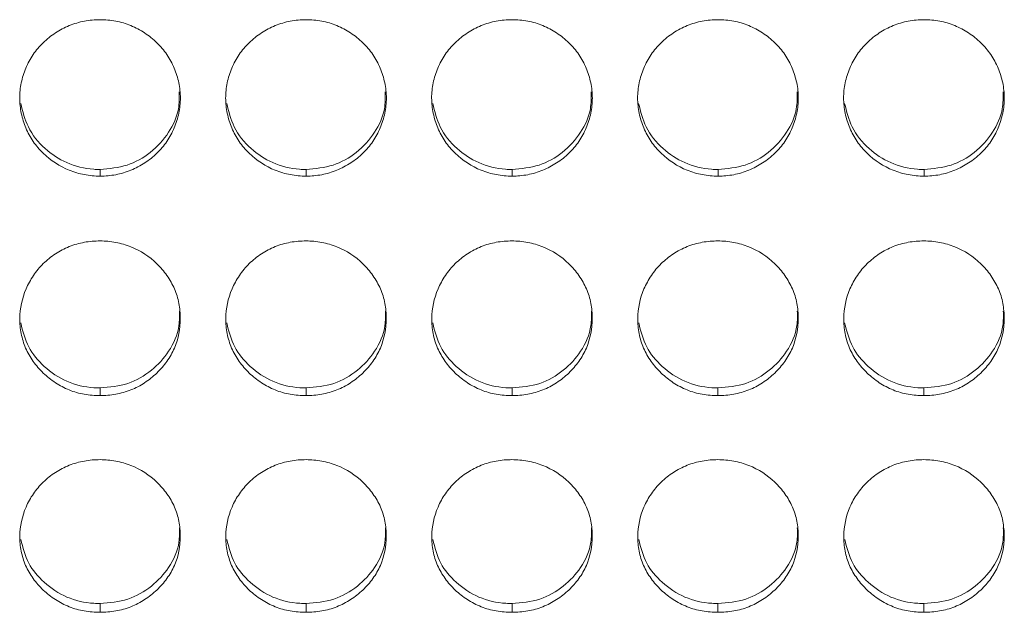
# Model space of a CAD drawing. Units: millimetres. Extents: x 3328 to 3625, y 1837 to 2053.
# Drawn here: x 3469 to 3473, y 1955 to 1957 of the extents above; entities that cross this region are included whole.
import ezdxf

# ---------------------------------------------------------------- set-up
doc = ezdxf.new("R2010")
doc.units = ezdxf.units.MM
doc.layers.add('Греерс', color=7, linetype='Continuous', lineweight=15)

# ---------------------------------------------------------------- blocks, each defined once
blk = doc.blocks.new('ЗВ-150Е_спереди')
at = {"layer": 'Греерс', "color": 7, "linetype": 'Continuous', "lineweight": 15}
for p, q in [((-94.649, 107.137), (-94.649, 106.889)), ((-86.949, 107.137), (-86.949, 106.889)), ((-79.249, 107.137), (-79.249, 106.889)), ((-71.549, 107.137), (-71.549, 106.889)), ((-63.849, 107.137), (-63.849, 106.889)), ((-94.651, 98.97), (-94.651, 98.681)), ((-86.951, 98.97), (-86.951, 98.681)), ((-79.251, 98.97), (-79.251, 98.681)), ((-71.551, 98.97), (-71.551, 98.681)), ((-63.851, 98.97), (-63.851, 98.681)), ((-94.651, 90.907), (-94.651, 90.577)), ((-86.951, 90.907), (-86.951, 90.577)), ((-79.251, 90.907), (-79.251, 90.577)), ((-71.551, 90.907), (-71.551, 90.577)), ((-63.851, 90.907), (-63.851, 90.577))]:
    blk.add_line(p, q, dxfattribs=at)
for points, knots in [([(-94.652, 112.738), (-94.85, 112.737), (-95.046, 112.719), (-95.43, 112.646), (-95.62, 112.59), (-95.985, 112.441), (-96.157, 112.349), (-96.483, 112.136), (-96.638, 112.013), (-96.917, 111.743), (-97.041, 111.596), (-97.258, 111.276), (-97.35, 111.103), (-97.499, 110.749), (-97.557, 110.566), (-97.636, 110.188), (-97.656, 109.998), (-97.655, 109.618), (-97.634, 109.425), (-97.556, 109.05), (-97.499, 108.867), (-97.351, 108.513), (-97.258, 108.341), (-97.041, 108.025), (-96.916, 107.879), (-96.496, 107.474), (-96.166, 107.254), (-95.619, 107.033), (-95.431, 106.979), (-95.046, 106.907), (-94.848, 106.889), (-94.649, 106.889)], [0, 0, 0, 0, 0.0625, 0.0625, 0.125, 0.125, 0.1875, 0.1875, 0.25, 0.25, 0.3125, 0.3125, 0.375, 0.375, 0.4375, 0.4375, 0.5, 0.5, 0.5625, 0.5625, 0.625, 0.625, 0.6875, 0.6875, 0.75, 0.75, 0.875, 0.875, 0.9375, 0.9375, 1, 1, 1, 1]), ([(-94.649, 106.889), (-94.451, 106.888), (-94.255, 106.906), (-93.871, 106.978), (-93.681, 107.035), (-93.317, 107.184), (-93.146, 107.275), (-92.819, 107.488), (-92.664, 107.61), (-92.386, 107.878), (-92.262, 108.025), (-92.044, 108.345), (-91.953, 108.516), (-91.805, 108.868), (-91.746, 109.053), (-91.668, 109.429), (-91.648, 109.618), (-91.648, 109.998), (-91.669, 110.192), (-91.748, 110.567), (-91.805, 110.749), (-91.954, 111.105), (-92.047, 111.277), (-92.262, 111.594), (-92.386, 111.742), (-92.667, 112.014), (-92.821, 112.135), (-93.146, 112.349), (-93.321, 112.443), (-93.684, 112.592), (-93.871, 112.647), (-94.255, 112.721), (-94.453, 112.738), (-94.652, 112.738)], [0, 0, 0, 0, 0.0625, 0.0625, 0.125, 0.125, 0.1875, 0.1875, 0.25, 0.25, 0.3125, 0.3125, 0.375, 0.375, 0.4375, 0.4375, 0.5, 0.5, 0.5625, 0.5625, 0.625, 0.625, 0.6875, 0.6875, 0.75, 0.75, 0.8125, 0.8125, 0.875, 0.875, 0.9375, 0.9375, 1, 1, 1, 1]), ([(-86.952, 112.738), (-87.15, 112.737), (-87.346, 112.719), (-87.73, 112.646), (-87.92, 112.59), (-88.285, 112.441), (-88.457, 112.349), (-88.783, 112.136), (-88.938, 112.013), (-89.217, 111.743), (-89.341, 111.596), (-89.558, 111.276), (-89.65, 111.103), (-89.799, 110.749), (-89.857, 110.566), (-89.936, 110.188), (-89.956, 109.998), (-89.955, 109.618), (-89.934, 109.425), (-89.856, 109.05), (-89.799, 108.867), (-89.651, 108.513), (-89.558, 108.341), (-89.341, 108.025), (-89.216, 107.879), (-88.796, 107.474), (-88.466, 107.254), (-87.919, 107.033), (-87.731, 106.979), (-87.346, 106.907), (-87.148, 106.889), (-86.949, 106.889)], [0, 0, 0, 0, 0.0625, 0.0625, 0.125, 0.125, 0.1875, 0.1875, 0.25, 0.25, 0.3125, 0.3125, 0.375, 0.375, 0.4375, 0.4375, 0.5, 0.5, 0.5625, 0.5625, 0.625, 0.625, 0.6875, 0.6875, 0.75, 0.75, 0.875, 0.875, 0.9375, 0.9375, 1, 1, 1, 1]), ([(-86.949, 106.889), (-86.751, 106.888), (-86.555, 106.906), (-86.171, 106.978), (-85.981, 107.035), (-85.617, 107.184), (-85.446, 107.275), (-85.119, 107.488), (-84.964, 107.61), (-84.686, 107.878), (-84.562, 108.025), (-84.344, 108.345), (-84.253, 108.516), (-84.105, 108.868), (-84.046, 109.053), (-83.968, 109.429), (-83.948, 109.618), (-83.948, 109.998), (-83.969, 110.192), (-84.048, 110.567), (-84.105, 110.749), (-84.254, 111.105), (-84.347, 111.277), (-84.562, 111.594), (-84.686, 111.742), (-84.967, 112.014), (-85.121, 112.135), (-85.446, 112.349), (-85.621, 112.443), (-85.984, 112.592), (-86.171, 112.647), (-86.555, 112.721), (-86.753, 112.738), (-86.952, 112.738)], [0, 0, 0, 0, 0.0625, 0.0625, 0.125, 0.125, 0.1875, 0.1875, 0.25, 0.25, 0.3125, 0.3125, 0.375, 0.375, 0.4375, 0.4375, 0.5, 0.5, 0.5625, 0.5625, 0.625, 0.625, 0.6875, 0.6875, 0.75, 0.75, 0.8125, 0.8125, 0.875, 0.875, 0.9375, 0.9375, 1, 1, 1, 1]), ([(-79.252, 112.738), (-79.45, 112.737), (-79.646, 112.719), (-80.03, 112.646), (-80.22, 112.59), (-80.585, 112.441), (-80.757, 112.349), (-81.083, 112.136), (-81.238, 112.013), (-81.517, 111.743), (-81.641, 111.596), (-81.858, 111.276), (-81.95, 111.103), (-82.099, 110.749), (-82.157, 110.566), (-82.236, 110.188), (-82.256, 109.998), (-82.255, 109.618), (-82.234, 109.425), (-82.156, 109.05), (-82.099, 108.867), (-81.951, 108.513), (-81.858, 108.341), (-81.641, 108.025), (-81.516, 107.879), (-81.096, 107.474), (-80.766, 107.254), (-80.219, 107.033), (-80.031, 106.979), (-79.646, 106.907), (-79.448, 106.889), (-79.249, 106.889)], [0, 0, 0, 0, 0.0625, 0.0625, 0.125, 0.125, 0.1875, 0.1875, 0.25, 0.25, 0.3125, 0.3125, 0.375, 0.375, 0.4375, 0.4375, 0.5, 0.5, 0.5625, 0.5625, 0.625, 0.625, 0.6875, 0.6875, 0.75, 0.75, 0.875, 0.875, 0.9375, 0.9375, 1, 1, 1, 1]), ([(-79.249, 106.889), (-79.051, 106.888), (-78.855, 106.906), (-78.471, 106.978), (-78.281, 107.035), (-77.917, 107.184), (-77.746, 107.275), (-77.419, 107.488), (-77.264, 107.61), (-76.986, 107.878), (-76.862, 108.025), (-76.644, 108.345), (-76.553, 108.516), (-76.405, 108.868), (-76.346, 109.053), (-76.268, 109.429), (-76.248, 109.618), (-76.248, 109.998), (-76.269, 110.192), (-76.348, 110.567), (-76.405, 110.749), (-76.554, 111.105), (-76.647, 111.277), (-76.862, 111.594), (-76.986, 111.742), (-77.267, 112.014), (-77.421, 112.135), (-77.746, 112.349), (-77.921, 112.443), (-78.284, 112.592), (-78.471, 112.647), (-78.855, 112.721), (-79.053, 112.738), (-79.252, 112.738)], [0, 0, 0, 0, 0.0625, 0.0625, 0.125, 0.125, 0.1875, 0.1875, 0.25, 0.25, 0.3125, 0.3125, 0.375, 0.375, 0.4375, 0.4375, 0.5, 0.5, 0.5625, 0.5625, 0.625, 0.625, 0.6875, 0.6875, 0.75, 0.75, 0.8125, 0.8125, 0.875, 0.875, 0.9375, 0.9375, 1, 1, 1, 1]), ([(-71.552, 112.738), (-71.75, 112.737), (-71.946, 112.719), (-72.33, 112.646), (-72.52, 112.59), (-72.885, 112.441), (-73.057, 112.349), (-73.383, 112.136), (-73.538, 112.013), (-73.817, 111.743), (-73.941, 111.596), (-74.158, 111.276), (-74.25, 111.103), (-74.399, 110.749), (-74.457, 110.566), (-74.536, 110.188), (-74.556, 109.998), (-74.555, 109.618), (-74.534, 109.425), (-74.456, 109.05), (-74.399, 108.867), (-74.251, 108.513), (-74.158, 108.341), (-73.941, 108.025), (-73.816, 107.879), (-73.396, 107.474), (-73.066, 107.254), (-72.519, 107.033), (-72.331, 106.979), (-71.946, 106.907), (-71.748, 106.889), (-71.549, 106.889)], [0, 0, 0, 0, 0.0625, 0.0625, 0.125, 0.125, 0.1875, 0.1875, 0.25, 0.25, 0.3125, 0.3125, 0.375, 0.375, 0.4375, 0.4375, 0.5, 0.5, 0.5625, 0.5625, 0.625, 0.625, 0.6875, 0.6875, 0.75, 0.75, 0.875, 0.875, 0.9375, 0.9375, 1, 1, 1, 1]), ([(-71.549, 106.889), (-71.351, 106.888), (-71.155, 106.906), (-70.771, 106.978), (-70.581, 107.035), (-70.217, 107.184), (-70.046, 107.275), (-69.719, 107.488), (-69.564, 107.61), (-69.286, 107.878), (-69.162, 108.025), (-68.944, 108.345), (-68.853, 108.516), (-68.705, 108.868), (-68.646, 109.053), (-68.568, 109.429), (-68.548, 109.618), (-68.548, 109.998), (-68.569, 110.192), (-68.648, 110.567), (-68.705, 110.749), (-68.854, 111.105), (-68.947, 111.277), (-69.162, 111.594), (-69.286, 111.742), (-69.567, 112.014), (-69.721, 112.135), (-70.046, 112.349), (-70.221, 112.443), (-70.584, 112.592), (-70.771, 112.647), (-71.155, 112.721), (-71.353, 112.738), (-71.552, 112.738)], [0, 0, 0, 0, 0.0625, 0.0625, 0.125, 0.125, 0.1875, 0.1875, 0.25, 0.25, 0.3125, 0.3125, 0.375, 0.375, 0.4375, 0.4375, 0.5, 0.5, 0.5625, 0.5625, 0.625, 0.625, 0.6875, 0.6875, 0.75, 0.75, 0.8125, 0.8125, 0.875, 0.875, 0.9375, 0.9375, 1, 1, 1, 1]), ([(-63.852, 112.738), (-64.05, 112.737), (-64.246, 112.719), (-64.63, 112.646), (-64.82, 112.59), (-65.185, 112.441), (-65.357, 112.349), (-65.683, 112.136), (-65.838, 112.013), (-66.117, 111.743), (-66.241, 111.596), (-66.458, 111.276), (-66.55, 111.103), (-66.699, 110.749), (-66.757, 110.566), (-66.836, 110.188), (-66.856, 109.998), (-66.855, 109.618), (-66.834, 109.425), (-66.756, 109.05), (-66.699, 108.867), (-66.551, 108.513), (-66.458, 108.341), (-66.241, 108.025), (-66.116, 107.879), (-65.696, 107.474), (-65.366, 107.254), (-64.819, 107.033), (-64.631, 106.979), (-64.246, 106.907), (-64.048, 106.889), (-63.849, 106.889)], [0, 0, 0, 0, 0.0625, 0.0625, 0.125, 0.125, 0.1875, 0.1875, 0.25, 0.25, 0.3125, 0.3125, 0.375, 0.375, 0.4375, 0.4375, 0.5, 0.5, 0.5625, 0.5625, 0.625, 0.625, 0.6875, 0.6875, 0.75, 0.75, 0.875, 0.875, 0.9375, 0.9375, 1, 1, 1, 1]), ([(-63.849, 106.889), (-63.651, 106.888), (-63.455, 106.906), (-63.071, 106.978), (-62.881, 107.035), (-62.517, 107.184), (-62.346, 107.275), (-62.019, 107.488), (-61.864, 107.61), (-61.586, 107.878), (-61.462, 108.025), (-61.244, 108.345), (-61.153, 108.516), (-61.005, 108.868), (-60.946, 109.053), (-60.868, 109.429), (-60.848, 109.618), (-60.848, 109.998), (-60.869, 110.192), (-60.948, 110.567), (-61.005, 110.749), (-61.154, 111.105), (-61.247, 111.277), (-61.462, 111.594), (-61.586, 111.742), (-61.867, 112.014), (-62.021, 112.135), (-62.346, 112.349), (-62.521, 112.443), (-62.884, 112.592), (-63.071, 112.647), (-63.455, 112.721), (-63.653, 112.738), (-63.852, 112.738)], [0, 0, 0, 0, 0.0625, 0.0625, 0.125, 0.125, 0.1875, 0.1875, 0.25, 0.25, 0.3125, 0.3125, 0.375, 0.375, 0.4375, 0.4375, 0.5, 0.5, 0.5625, 0.5625, 0.625, 0.625, 0.6875, 0.6875, 0.75, 0.75, 0.8125, 0.8125, 0.875, 0.875, 0.9375, 0.9375, 1, 1, 1, 1]), ([(-94.649, 107.137), (-94.306, 107.168), (-93.63, 107.23), (-92.726, 107.744), (-92.057, 108.479), (-91.684, 109.296), (-91.69, 109.828), (-91.692, 110.042)], [0, 0, 0, 0, 0.218744, 0.430389, 0.651535, 0.860305, 1, 1, 1, 1]), ([(-86.949, 107.137), (-86.606, 107.168), (-85.93, 107.23), (-85.026, 107.744), (-84.357, 108.479), (-83.984, 109.296), (-83.99, 109.828), (-83.992, 110.042)], [0, 0, 0, 0, 0.218744, 0.430389, 0.651535, 0.860305, 1, 1, 1, 1]), ([(-79.249, 107.137), (-78.906, 107.168), (-78.23, 107.23), (-77.326, 107.744), (-76.657, 108.479), (-76.284, 109.296), (-76.29, 109.828), (-76.292, 110.042)], [0, 0, 0, 0, 0.218744, 0.430389, 0.651535, 0.860305, 1, 1, 1, 1]), ([(-71.549, 107.137), (-71.206, 107.168), (-70.53, 107.23), (-69.626, 107.744), (-68.957, 108.479), (-68.584, 109.296), (-68.59, 109.828), (-68.592, 110.042)], [0, 0, 0, 0, 0.218744, 0.430389, 0.651535, 0.860305, 1, 1, 1, 1]), ([(-63.849, 107.137), (-63.506, 107.168), (-62.83, 107.23), (-61.926, 107.744), (-61.257, 108.479), (-60.884, 109.296), (-60.89, 109.828), (-60.892, 110.042)], [0, 0, 0, 0, 0.218744, 0.430389, 0.651535, 0.860305, 1, 1, 1, 1]), ([(-97.617, 109.608), (-97.542, 109.306), (-97.385, 108.673), (-96.754, 107.896), (-95.902, 107.334), (-95.155, 107.148), (-94.729, 107.138), (-94.649, 107.137)], [0, 0, 0, 0, 0.223663, 0.469512, 0.698731, 0.943381, 1, 1, 1, 1]), ([(-89.917, 109.608), (-89.842, 109.306), (-89.685, 108.673), (-89.054, 107.896), (-88.202, 107.334), (-87.455, 107.148), (-87.029, 107.138), (-86.949, 107.137)], [0, 0, 0, 0, 0.223663, 0.469512, 0.698731, 0.943381, 1, 1, 1, 1]), ([(-82.217, 109.608), (-82.142, 109.306), (-81.985, 108.673), (-81.354, 107.896), (-80.502, 107.334), (-79.755, 107.148), (-79.329, 107.138), (-79.249, 107.137)], [0, 0, 0, 0, 0.223663, 0.469512, 0.698731, 0.943381, 1, 1, 1, 1]), ([(-74.517, 109.608), (-74.442, 109.306), (-74.285, 108.673), (-73.654, 107.896), (-72.802, 107.334), (-72.055, 107.148), (-71.629, 107.138), (-71.549, 107.137)], [0, 0, 0, 0, 0.223663, 0.469512, 0.698731, 0.943381, 1, 1, 1, 1]), ([(-66.817, 109.608), (-66.742, 109.306), (-66.585, 108.673), (-65.954, 107.896), (-65.102, 107.334), (-64.355, 107.148), (-63.929, 107.138), (-63.849, 107.137)], [0, 0, 0, 0, 0.223663, 0.469512, 0.698731, 0.943381, 1, 1, 1, 1]), ([(-94.652, 104.465), (-94.85, 104.464), (-95.046, 104.447), (-95.43, 104.378), (-95.622, 104.324), (-95.986, 104.178), (-96.158, 104.086), (-96.482, 103.873), (-96.636, 103.75), (-96.911, 103.479), (-97.034, 103.332), (-97.25, 103.014), (-97.343, 102.844), (-97.567, 102.32), (-97.648, 101.94), (-97.654, 101.376), (-97.636, 101.185), (-97.563, 100.813), (-97.508, 100.633), (-97.358, 100.285), (-97.261, 100.116), (-97.04, 99.804), (-96.914, 99.66), (-96.634, 99.391), (-96.482, 99.27), (-96.159, 99.057), (-95.985, 98.965), (-95.621, 98.818), (-95.433, 98.765), (-95.048, 98.696), (-94.85, 98.681), (-94.651, 98.681)], [0, 0, 0, 0, 0.0625, 0.0625, 0.125, 0.125, 0.1875, 0.1875, 0.25, 0.25, 0.3125, 0.3125, 0.375, 0.375, 0.5, 0.5, 0.5625, 0.5625, 0.625, 0.625, 0.6875, 0.6875, 0.75, 0.75, 0.8125, 0.8125, 0.875, 0.875, 0.9375, 0.9375, 1, 1, 1, 1]), ([(-94.651, 98.681), (-94.453, 98.681), (-94.257, 98.697), (-93.873, 98.766), (-93.681, 98.819), (-93.317, 98.965), (-93.145, 99.056), (-92.822, 99.269), (-92.669, 99.392), (-92.39, 99.659), (-92.264, 99.803), (-92.041, 100.117), (-91.946, 100.284), (-91.723, 100.804), (-91.652, 101.186), (-91.652, 101.753), (-91.669, 101.945), (-91.739, 102.317), (-91.793, 102.497), (-91.944, 102.845), (-92.041, 103.014), (-92.262, 103.328), (-92.387, 103.475), (-92.805, 103.882), (-93.132, 104.098), (-93.682, 104.319), (-93.87, 104.373), (-94.255, 104.446), (-94.453, 104.464), (-94.652, 104.465)], [0, 0, 0, 0, 0.0625, 0.0625, 0.125, 0.125, 0.1875, 0.1875, 0.25, 0.25, 0.3125, 0.3125, 0.375, 0.375, 0.5, 0.5, 0.5625, 0.5625, 0.625, 0.625, 0.6875, 0.6875, 0.75, 0.75, 0.875, 0.875, 0.9375, 0.9375, 1, 1, 1, 1]), ([(-86.952, 104.465), (-87.15, 104.464), (-87.346, 104.447), (-87.73, 104.378), (-87.922, 104.324), (-88.286, 104.178), (-88.458, 104.086), (-88.782, 103.873), (-88.936, 103.75), (-89.211, 103.479), (-89.334, 103.332), (-89.55, 103.014), (-89.643, 102.844), (-89.867, 102.32), (-89.948, 101.94), (-89.954, 101.376), (-89.936, 101.185), (-89.863, 100.813), (-89.808, 100.633), (-89.658, 100.285), (-89.561, 100.116), (-89.34, 99.804), (-89.214, 99.66), (-88.934, 99.391), (-88.782, 99.27), (-88.459, 99.057), (-88.285, 98.965), (-87.921, 98.818), (-87.733, 98.765), (-87.348, 98.696), (-87.15, 98.681), (-86.951, 98.681)], [0, 0, 0, 0, 0.0625, 0.0625, 0.125, 0.125, 0.1875, 0.1875, 0.25, 0.25, 0.3125, 0.3125, 0.375, 0.375, 0.5, 0.5, 0.5625, 0.5625, 0.625, 0.625, 0.6875, 0.6875, 0.75, 0.75, 0.8125, 0.8125, 0.875, 0.875, 0.9375, 0.9375, 1, 1, 1, 1]), ([(-86.951, 98.681), (-86.753, 98.681), (-86.557, 98.697), (-86.173, 98.766), (-85.981, 98.819), (-85.617, 98.965), (-85.445, 99.056), (-85.122, 99.269), (-84.969, 99.392), (-84.69, 99.659), (-84.564, 99.803), (-84.341, 100.117), (-84.246, 100.284), (-84.023, 100.804), (-83.952, 101.186), (-83.952, 101.753), (-83.969, 101.945), (-84.039, 102.317), (-84.093, 102.497), (-84.244, 102.845), (-84.341, 103.014), (-84.562, 103.328), (-84.687, 103.475), (-85.105, 103.882), (-85.432, 104.098), (-85.982, 104.319), (-86.17, 104.373), (-86.555, 104.446), (-86.753, 104.464), (-86.952, 104.465)], [0, 0, 0, 0, 0.0625, 0.0625, 0.125, 0.125, 0.1875, 0.1875, 0.25, 0.25, 0.3125, 0.3125, 0.375, 0.375, 0.5, 0.5, 0.5625, 0.5625, 0.625, 0.625, 0.6875, 0.6875, 0.75, 0.75, 0.875, 0.875, 0.9375, 0.9375, 1, 1, 1, 1]), ([(-79.252, 104.465), (-79.45, 104.464), (-79.646, 104.447), (-80.03, 104.378), (-80.222, 104.324), (-80.586, 104.178), (-80.758, 104.086), (-81.082, 103.873), (-81.236, 103.75), (-81.511, 103.479), (-81.634, 103.332), (-81.85, 103.014), (-81.943, 102.844), (-82.167, 102.32), (-82.248, 101.94), (-82.254, 101.376), (-82.236, 101.185), (-82.163, 100.813), (-82.108, 100.633), (-81.958, 100.285), (-81.861, 100.116), (-81.64, 99.804), (-81.514, 99.66), (-81.234, 99.391), (-81.082, 99.27), (-80.759, 99.057), (-80.585, 98.965), (-80.221, 98.818), (-80.033, 98.765), (-79.648, 98.696), (-79.45, 98.681), (-79.251, 98.681)], [0, 0, 0, 0, 0.0625, 0.0625, 0.125, 0.125, 0.1875, 0.1875, 0.25, 0.25, 0.3125, 0.3125, 0.375, 0.375, 0.5, 0.5, 0.5625, 0.5625, 0.625, 0.625, 0.6875, 0.6875, 0.75, 0.75, 0.8125, 0.8125, 0.875, 0.875, 0.9375, 0.9375, 1, 1, 1, 1]), ([(-79.251, 98.681), (-79.053, 98.681), (-78.857, 98.697), (-78.473, 98.766), (-78.281, 98.819), (-77.917, 98.965), (-77.745, 99.056), (-77.422, 99.269), (-77.269, 99.392), (-76.99, 99.659), (-76.864, 99.803), (-76.641, 100.117), (-76.546, 100.284), (-76.323, 100.804), (-76.252, 101.186), (-76.252, 101.753), (-76.269, 101.945), (-76.339, 102.317), (-76.393, 102.497), (-76.544, 102.845), (-76.641, 103.014), (-76.862, 103.328), (-76.987, 103.475), (-77.405, 103.882), (-77.732, 104.098), (-78.282, 104.319), (-78.47, 104.373), (-78.855, 104.446), (-79.053, 104.464), (-79.252, 104.465)], [0, 0, 0, 0, 0.0625, 0.0625, 0.125, 0.125, 0.1875, 0.1875, 0.25, 0.25, 0.3125, 0.3125, 0.375, 0.375, 0.5, 0.5, 0.5625, 0.5625, 0.625, 0.625, 0.6875, 0.6875, 0.75, 0.75, 0.875, 0.875, 0.9375, 0.9375, 1, 1, 1, 1]), ([(-71.552, 104.465), (-71.75, 104.464), (-71.946, 104.447), (-72.33, 104.378), (-72.522, 104.324), (-72.886, 104.178), (-73.058, 104.086), (-73.382, 103.873), (-73.536, 103.75), (-73.811, 103.479), (-73.934, 103.332), (-74.15, 103.014), (-74.243, 102.844), (-74.467, 102.32), (-74.548, 101.94), (-74.554, 101.376), (-74.536, 101.185), (-74.463, 100.813), (-74.408, 100.633), (-74.258, 100.285), (-74.161, 100.116), (-73.94, 99.804), (-73.814, 99.66), (-73.534, 99.391), (-73.382, 99.27), (-73.059, 99.057), (-72.885, 98.965), (-72.521, 98.818), (-72.333, 98.765), (-71.948, 98.696), (-71.75, 98.681), (-71.551, 98.681)], [0, 0, 0, 0, 0.0625, 0.0625, 0.125, 0.125, 0.1875, 0.1875, 0.25, 0.25, 0.3125, 0.3125, 0.375, 0.375, 0.5, 0.5, 0.5625, 0.5625, 0.625, 0.625, 0.6875, 0.6875, 0.75, 0.75, 0.8125, 0.8125, 0.875, 0.875, 0.9375, 0.9375, 1, 1, 1, 1]), ([(-71.551, 98.681), (-71.353, 98.681), (-71.157, 98.697), (-70.773, 98.766), (-70.581, 98.819), (-70.217, 98.965), (-70.045, 99.056), (-69.722, 99.269), (-69.569, 99.392), (-69.29, 99.659), (-69.164, 99.803), (-68.941, 100.117), (-68.846, 100.284), (-68.623, 100.804), (-68.552, 101.186), (-68.552, 101.753), (-68.569, 101.945), (-68.639, 102.317), (-68.693, 102.497), (-68.844, 102.845), (-68.941, 103.014), (-69.162, 103.328), (-69.287, 103.475), (-69.705, 103.882), (-70.032, 104.098), (-70.582, 104.319), (-70.77, 104.373), (-71.155, 104.446), (-71.353, 104.464), (-71.552, 104.465)], [0, 0, 0, 0, 0.0625, 0.0625, 0.125, 0.125, 0.1875, 0.1875, 0.25, 0.25, 0.3125, 0.3125, 0.375, 0.375, 0.5, 0.5, 0.5625, 0.5625, 0.625, 0.625, 0.6875, 0.6875, 0.75, 0.75, 0.875, 0.875, 0.9375, 0.9375, 1, 1, 1, 1]), ([(-63.852, 104.465), (-64.05, 104.464), (-64.246, 104.447), (-64.63, 104.378), (-64.822, 104.324), (-65.186, 104.178), (-65.358, 104.086), (-65.682, 103.873), (-65.836, 103.75), (-66.111, 103.479), (-66.234, 103.332), (-66.45, 103.014), (-66.543, 102.844), (-66.767, 102.32), (-66.848, 101.94), (-66.854, 101.376), (-66.836, 101.185), (-66.763, 100.813), (-66.708, 100.633), (-66.558, 100.285), (-66.461, 100.116), (-66.24, 99.804), (-66.114, 99.66), (-65.834, 99.391), (-65.682, 99.27), (-65.359, 99.057), (-65.185, 98.965), (-64.821, 98.818), (-64.633, 98.765), (-64.248, 98.696), (-64.05, 98.681), (-63.851, 98.681)], [0, 0, 0, 0, 0.0625, 0.0625, 0.125, 0.125, 0.1875, 0.1875, 0.25, 0.25, 0.3125, 0.3125, 0.375, 0.375, 0.5, 0.5, 0.5625, 0.5625, 0.625, 0.625, 0.6875, 0.6875, 0.75, 0.75, 0.8125, 0.8125, 0.875, 0.875, 0.9375, 0.9375, 1, 1, 1, 1]), ([(-63.851, 98.681), (-63.653, 98.681), (-63.457, 98.697), (-63.073, 98.766), (-62.881, 98.819), (-62.517, 98.965), (-62.345, 99.056), (-62.022, 99.269), (-61.869, 99.392), (-61.59, 99.659), (-61.464, 99.803), (-61.241, 100.117), (-61.146, 100.284), (-60.923, 100.804), (-60.852, 101.186), (-60.852, 101.753), (-60.869, 101.945), (-60.939, 102.317), (-60.993, 102.497), (-61.144, 102.845), (-61.241, 103.014), (-61.462, 103.328), (-61.587, 103.475), (-62.005, 103.882), (-62.332, 104.098), (-62.882, 104.319), (-63.07, 104.373), (-63.455, 104.446), (-63.653, 104.464), (-63.852, 104.465)], [0, 0, 0, 0, 0.0625, 0.0625, 0.125, 0.125, 0.1875, 0.1875, 0.25, 0.25, 0.3125, 0.3125, 0.375, 0.375, 0.5, 0.5, 0.5625, 0.5625, 0.625, 0.625, 0.6875, 0.6875, 0.75, 0.75, 0.875, 0.875, 0.9375, 0.9375, 1, 1, 1, 1]), ([(-94.651, 98.97), (-94.297, 99), (-93.6, 99.059), (-92.708, 99.59), (-92.026, 100.329), (-91.671, 101.132), (-91.681, 101.66), (-91.685, 101.842)], [0, 0, 0, 0, 0.224867, 0.44194, 0.650522, 0.879354, 1, 1, 1, 1]), ([(-86.951, 98.97), (-86.597, 99), (-85.9, 99.059), (-85.008, 99.59), (-84.326, 100.329), (-83.971, 101.132), (-83.981, 101.66), (-83.985, 101.842)], [0, 0, 0, 0, 0.224867, 0.44194, 0.650522, 0.879354, 1, 1, 1, 1]), ([(-79.251, 98.97), (-78.897, 99), (-78.2, 99.059), (-77.308, 99.59), (-76.626, 100.329), (-76.271, 101.132), (-76.281, 101.66), (-76.285, 101.842)], [0, 0, 0, 0, 0.224867, 0.44194, 0.650522, 0.879354, 1, 1, 1, 1]), ([(-71.551, 98.97), (-71.197, 99), (-70.5, 99.059), (-69.608, 99.59), (-68.926, 100.329), (-68.571, 101.132), (-68.581, 101.66), (-68.585, 101.842)], [0, 0, 0, 0, 0.224867, 0.44194, 0.650522, 0.879354, 1, 1, 1, 1]), ([(-63.851, 98.97), (-63.497, 99), (-62.8, 99.059), (-61.908, 99.59), (-61.226, 100.329), (-60.871, 101.132), (-60.881, 101.66), (-60.885, 101.842)], [0, 0, 0, 0, 0.224867, 0.44194, 0.650522, 0.879354, 1, 1, 1, 1]), ([(-97.616, 101.399), (-97.538, 101.089), (-97.385, 100.48), (-96.747, 99.724), (-95.916, 99.157), (-95.15, 98.978), (-94.728, 98.971), (-94.651, 98.97)], [0, 0, 0, 0, 0.23224, 0.457002, 0.700709, 0.945846, 1, 1, 1, 1]), ([(-89.916, 101.399), (-89.838, 101.089), (-89.685, 100.48), (-89.047, 99.724), (-88.216, 99.157), (-87.45, 98.978), (-87.028, 98.971), (-86.951, 98.97)], [0, 0, 0, 0, 0.23224, 0.457002, 0.700709, 0.945846, 1, 1, 1, 1]), ([(-82.216, 101.399), (-82.138, 101.089), (-81.985, 100.48), (-81.347, 99.724), (-80.516, 99.157), (-79.75, 98.978), (-79.328, 98.971), (-79.251, 98.97)], [0, 0, 0, 0, 0.23224, 0.457002, 0.700709, 0.945846, 1, 1, 1, 1]), ([(-74.516, 101.399), (-74.438, 101.089), (-74.285, 100.48), (-73.647, 99.724), (-72.816, 99.157), (-72.05, 98.978), (-71.628, 98.971), (-71.551, 98.97)], [0, 0, 0, 0, 0.23224, 0.457002, 0.700709, 0.945846, 1, 1, 1, 1]), ([(-66.816, 101.399), (-66.738, 101.089), (-66.585, 100.48), (-65.947, 99.724), (-65.116, 99.157), (-64.35, 98.978), (-63.928, 98.971), (-63.851, 98.97)], [0, 0, 0, 0, 0.23224, 0.457002, 0.700709, 0.945846, 1, 1, 1, 1]), ([(-94.652, 96.286), (-94.85, 96.285), (-95.046, 96.269), (-95.43, 96.2), (-95.622, 96.147), (-95.986, 96.002), (-96.158, 95.912), (-96.482, 95.702), (-96.636, 95.58), (-96.911, 95.313), (-97.034, 95.167), (-97.25, 94.853), (-97.343, 94.686), (-97.567, 94.169), (-97.648, 93.793), (-97.654, 93.236), (-97.636, 93.048), (-97.563, 92.681), (-97.508, 92.503), (-97.358, 92.159), (-97.261, 91.993), (-97.04, 91.686), (-96.914, 91.543), (-96.634, 91.278), (-96.482, 91.158), (-96.159, 90.949), (-95.985, 90.858), (-95.621, 90.713), (-95.433, 90.66), (-95.048, 90.593), (-94.85, 90.577), (-94.651, 90.577)], [0, 0, 0, 0, 0.0625, 0.0625, 0.125, 0.125, 0.1875, 0.1875, 0.25, 0.25, 0.3125, 0.3125, 0.375, 0.375, 0.5, 0.5, 0.5625, 0.5625, 0.625, 0.625, 0.6875, 0.6875, 0.75, 0.75, 0.8125, 0.8125, 0.875, 0.875, 0.9375, 0.9375, 1, 1, 1, 1]), ([(-94.651, 90.577), (-94.453, 90.577), (-94.257, 90.593), (-93.873, 90.661), (-93.681, 90.714), (-93.317, 90.858), (-93.145, 90.947), (-92.822, 91.157), (-92.669, 91.279), (-92.39, 91.543), (-92.264, 91.685), (-92.041, 91.994), (-91.946, 92.159), (-91.723, 92.672), (-91.652, 93.049), (-91.652, 93.609), (-91.669, 93.798), (-91.739, 94.165), (-91.793, 94.343), (-91.944, 94.686), (-92.041, 94.854), (-92.262, 95.164), (-92.387, 95.308), (-92.805, 95.71), (-93.132, 95.924), (-93.682, 96.142), (-93.87, 96.195), (-94.255, 96.267), (-94.453, 96.285), (-94.652, 96.286)], [0, 0, 0, 0, 0.0625, 0.0625, 0.125, 0.125, 0.1875, 0.1875, 0.25, 0.25, 0.3125, 0.3125, 0.375, 0.375, 0.5, 0.5, 0.5625, 0.5625, 0.625, 0.625, 0.6875, 0.6875, 0.75, 0.75, 0.875, 0.875, 0.9375, 0.9375, 1, 1, 1, 1]), ([(-86.952, 96.286), (-87.15, 96.285), (-87.346, 96.269), (-87.73, 96.2), (-87.922, 96.147), (-88.286, 96.002), (-88.458, 95.912), (-88.782, 95.702), (-88.936, 95.58), (-89.211, 95.313), (-89.334, 95.167), (-89.55, 94.853), (-89.643, 94.686), (-89.867, 94.169), (-89.948, 93.793), (-89.954, 93.236), (-89.936, 93.048), (-89.863, 92.681), (-89.808, 92.503), (-89.658, 92.159), (-89.561, 91.993), (-89.34, 91.686), (-89.214, 91.543), (-88.934, 91.278), (-88.782, 91.158), (-88.459, 90.949), (-88.285, 90.858), (-87.921, 90.713), (-87.733, 90.66), (-87.348, 90.593), (-87.15, 90.577), (-86.951, 90.577)], [0, 0, 0, 0, 0.0625, 0.0625, 0.125, 0.125, 0.1875, 0.1875, 0.25, 0.25, 0.3125, 0.3125, 0.375, 0.375, 0.5, 0.5, 0.5625, 0.5625, 0.625, 0.625, 0.6875, 0.6875, 0.75, 0.75, 0.8125, 0.8125, 0.875, 0.875, 0.9375, 0.9375, 1, 1, 1, 1]), ([(-86.951, 90.577), (-86.753, 90.577), (-86.557, 90.593), (-86.173, 90.661), (-85.981, 90.714), (-85.617, 90.858), (-85.445, 90.947), (-85.122, 91.157), (-84.969, 91.279), (-84.69, 91.543), (-84.564, 91.685), (-84.341, 91.994), (-84.246, 92.159), (-84.023, 92.672), (-83.952, 93.049), (-83.952, 93.609), (-83.969, 93.798), (-84.039, 94.165), (-84.093, 94.343), (-84.244, 94.686), (-84.341, 94.854), (-84.562, 95.164), (-84.687, 95.308), (-85.105, 95.71), (-85.432, 95.924), (-85.982, 96.142), (-86.17, 96.195), (-86.555, 96.267), (-86.753, 96.285), (-86.952, 96.286)], [0, 0, 0, 0, 0.0625, 0.0625, 0.125, 0.125, 0.1875, 0.1875, 0.25, 0.25, 0.3125, 0.3125, 0.375, 0.375, 0.5, 0.5, 0.5625, 0.5625, 0.625, 0.625, 0.6875, 0.6875, 0.75, 0.75, 0.875, 0.875, 0.9375, 0.9375, 1, 1, 1, 1]), ([(-79.252, 96.286), (-79.45, 96.285), (-79.646, 96.269), (-80.03, 96.2), (-80.222, 96.147), (-80.586, 96.002), (-80.758, 95.912), (-81.082, 95.702), (-81.236, 95.58), (-81.511, 95.313), (-81.634, 95.167), (-81.85, 94.853), (-81.943, 94.686), (-82.167, 94.169), (-82.248, 93.793), (-82.254, 93.236), (-82.236, 93.048), (-82.163, 92.681), (-82.108, 92.503), (-81.958, 92.159), (-81.861, 91.993), (-81.64, 91.686), (-81.514, 91.543), (-81.234, 91.278), (-81.082, 91.158), (-80.759, 90.949), (-80.585, 90.858), (-80.221, 90.713), (-80.033, 90.66), (-79.648, 90.593), (-79.45, 90.577), (-79.251, 90.577)], [0, 0, 0, 0, 0.0625, 0.0625, 0.125, 0.125, 0.1875, 0.1875, 0.25, 0.25, 0.3125, 0.3125, 0.375, 0.375, 0.5, 0.5, 0.5625, 0.5625, 0.625, 0.625, 0.6875, 0.6875, 0.75, 0.75, 0.8125, 0.8125, 0.875, 0.875, 0.9375, 0.9375, 1, 1, 1, 1]), ([(-79.251, 90.577), (-79.053, 90.577), (-78.857, 90.593), (-78.473, 90.661), (-78.281, 90.714), (-77.917, 90.858), (-77.745, 90.947), (-77.422, 91.157), (-77.269, 91.279), (-76.99, 91.543), (-76.864, 91.685), (-76.641, 91.994), (-76.546, 92.159), (-76.323, 92.672), (-76.252, 93.049), (-76.252, 93.609), (-76.269, 93.798), (-76.339, 94.165), (-76.393, 94.343), (-76.544, 94.686), (-76.641, 94.854), (-76.862, 95.164), (-76.987, 95.308), (-77.405, 95.71), (-77.732, 95.924), (-78.282, 96.142), (-78.47, 96.195), (-78.855, 96.267), (-79.053, 96.285), (-79.252, 96.286)], [0, 0, 0, 0, 0.0625, 0.0625, 0.125, 0.125, 0.1875, 0.1875, 0.25, 0.25, 0.3125, 0.3125, 0.375, 0.375, 0.5, 0.5, 0.5625, 0.5625, 0.625, 0.625, 0.6875, 0.6875, 0.75, 0.75, 0.875, 0.875, 0.9375, 0.9375, 1, 1, 1, 1]), ([(-71.552, 96.286), (-71.75, 96.285), (-71.946, 96.269), (-72.33, 96.2), (-72.522, 96.147), (-72.886, 96.002), (-73.058, 95.912), (-73.382, 95.702), (-73.536, 95.58), (-73.811, 95.313), (-73.934, 95.167), (-74.15, 94.853), (-74.243, 94.686), (-74.467, 94.169), (-74.548, 93.793), (-74.554, 93.236), (-74.536, 93.048), (-74.463, 92.681), (-74.408, 92.503), (-74.258, 92.159), (-74.161, 91.993), (-73.94, 91.686), (-73.814, 91.543), (-73.534, 91.278), (-73.382, 91.158), (-73.059, 90.949), (-72.885, 90.858), (-72.521, 90.713), (-72.333, 90.66), (-71.948, 90.593), (-71.75, 90.577), (-71.551, 90.577)], [0, 0, 0, 0, 0.0625, 0.0625, 0.125, 0.125, 0.1875, 0.1875, 0.25, 0.25, 0.3125, 0.3125, 0.375, 0.375, 0.5, 0.5, 0.5625, 0.5625, 0.625, 0.625, 0.6875, 0.6875, 0.75, 0.75, 0.8125, 0.8125, 0.875, 0.875, 0.9375, 0.9375, 1, 1, 1, 1]), ([(-71.551, 90.577), (-71.353, 90.577), (-71.157, 90.593), (-70.773, 90.661), (-70.581, 90.714), (-70.217, 90.858), (-70.045, 90.947), (-69.722, 91.157), (-69.569, 91.279), (-69.29, 91.543), (-69.164, 91.685), (-68.941, 91.994), (-68.846, 92.159), (-68.623, 92.672), (-68.552, 93.049), (-68.552, 93.609), (-68.569, 93.798), (-68.639, 94.165), (-68.693, 94.343), (-68.844, 94.686), (-68.941, 94.854), (-69.162, 95.164), (-69.287, 95.308), (-69.705, 95.71), (-70.032, 95.924), (-70.582, 96.142), (-70.77, 96.195), (-71.155, 96.267), (-71.353, 96.285), (-71.552, 96.286)], [0, 0, 0, 0, 0.0625, 0.0625, 0.125, 0.125, 0.1875, 0.1875, 0.25, 0.25, 0.3125, 0.3125, 0.375, 0.375, 0.5, 0.5, 0.5625, 0.5625, 0.625, 0.625, 0.6875, 0.6875, 0.75, 0.75, 0.875, 0.875, 0.9375, 0.9375, 1, 1, 1, 1]), ([(-63.852, 96.286), (-64.05, 96.285), (-64.246, 96.269), (-64.63, 96.2), (-64.822, 96.147), (-65.186, 96.002), (-65.358, 95.912), (-65.682, 95.702), (-65.836, 95.58), (-66.111, 95.313), (-66.234, 95.167), (-66.45, 94.853), (-66.543, 94.686), (-66.767, 94.169), (-66.848, 93.793), (-66.854, 93.236), (-66.836, 93.048), (-66.763, 92.681), (-66.708, 92.503), (-66.558, 92.159), (-66.461, 91.993), (-66.24, 91.686), (-66.114, 91.543), (-65.834, 91.278), (-65.682, 91.158), (-65.359, 90.949), (-65.185, 90.858), (-64.821, 90.713), (-64.633, 90.66), (-64.248, 90.593), (-64.05, 90.577), (-63.851, 90.577)], [0, 0, 0, 0, 0.0625, 0.0625, 0.125, 0.125, 0.1875, 0.1875, 0.25, 0.25, 0.3125, 0.3125, 0.375, 0.375, 0.5, 0.5, 0.5625, 0.5625, 0.625, 0.625, 0.6875, 0.6875, 0.75, 0.75, 0.8125, 0.8125, 0.875, 0.875, 0.9375, 0.9375, 1, 1, 1, 1]), ([(-63.851, 90.577), (-63.653, 90.577), (-63.457, 90.593), (-63.073, 90.661), (-62.881, 90.714), (-62.517, 90.858), (-62.345, 90.947), (-62.022, 91.157), (-61.869, 91.279), (-61.59, 91.543), (-61.464, 91.685), (-61.241, 91.994), (-61.146, 92.159), (-60.923, 92.672), (-60.852, 93.049), (-60.852, 93.609), (-60.869, 93.798), (-60.939, 94.165), (-60.993, 94.343), (-61.144, 94.686), (-61.241, 94.854), (-61.462, 95.164), (-61.587, 95.308), (-62.005, 95.71), (-62.332, 95.924), (-62.882, 96.142), (-63.07, 96.195), (-63.455, 96.267), (-63.653, 96.285), (-63.852, 96.286)], [0, 0, 0, 0, 0.0625, 0.0625, 0.125, 0.125, 0.1875, 0.1875, 0.25, 0.25, 0.3125, 0.3125, 0.375, 0.375, 0.5, 0.5, 0.5625, 0.5625, 0.625, 0.625, 0.6875, 0.6875, 0.75, 0.75, 0.875, 0.875, 0.9375, 0.9375, 1, 1, 1, 1]), ([(-94.651, 90.907), (-94.297, 90.936), (-93.6, 90.995), (-92.708, 91.519), (-92.026, 92.247), (-91.671, 93.04), (-91.681, 93.561), (-91.685, 93.741)], [0, 0, 0, 0, 0.224867, 0.44194, 0.650522, 0.879354, 1, 1, 1, 1]), ([(-86.951, 90.907), (-86.597, 90.936), (-85.9, 90.995), (-85.008, 91.519), (-84.326, 92.247), (-83.971, 93.04), (-83.981, 93.561), (-83.985, 93.741)], [0, 0, 0, 0, 0.224867, 0.44194, 0.650522, 0.879354, 1, 1, 1, 1]), ([(-79.251, 90.907), (-78.897, 90.936), (-78.2, 90.995), (-77.308, 91.519), (-76.626, 92.247), (-76.271, 93.04), (-76.281, 93.561), (-76.285, 93.741)], [0, 0, 0, 0, 0.224867, 0.44194, 0.650522, 0.879354, 1, 1, 1, 1]), ([(-71.551, 90.907), (-71.197, 90.936), (-70.5, 90.995), (-69.608, 91.519), (-68.926, 92.247), (-68.571, 93.04), (-68.581, 93.561), (-68.585, 93.741)], [0, 0, 0, 0, 0.224867, 0.44194, 0.650522, 0.879354, 1, 1, 1, 1]), ([(-63.851, 90.907), (-63.497, 90.936), (-62.8, 90.995), (-61.908, 91.519), (-61.226, 92.247), (-60.871, 93.04), (-60.881, 93.561), (-60.885, 93.741)], [0, 0, 0, 0, 0.224867, 0.44194, 0.650522, 0.879354, 1, 1, 1, 1]), ([(-97.614, 93.298), (-97.536, 92.994), (-97.384, 92.395), (-96.747, 91.651), (-95.916, 91.092), (-95.15, 90.915), (-94.728, 90.908), (-94.651, 90.907)], [0, 0, 0, 0, 0.231174, 0.456249, 0.700293, 0.945771, 1, 1, 1, 1]), ([(-89.914, 93.298), (-89.836, 92.994), (-89.684, 92.395), (-89.047, 91.651), (-88.216, 91.092), (-87.45, 90.915), (-87.028, 90.908), (-86.951, 90.907)], [0, 0, 0, 0, 0.231174, 0.456249, 0.700293, 0.945771, 1, 1, 1, 1]), ([(-82.214, 93.298), (-82.136, 92.994), (-81.984, 92.395), (-81.347, 91.651), (-80.516, 91.092), (-79.75, 90.915), (-79.328, 90.908), (-79.251, 90.907)], [0, 0, 0, 0, 0.231174, 0.456249, 0.700293, 0.945771, 1, 1, 1, 1]), ([(-74.514, 93.298), (-74.436, 92.994), (-74.284, 92.395), (-73.647, 91.651), (-72.816, 91.092), (-72.05, 90.915), (-71.628, 90.908), (-71.551, 90.907)], [0, 0, 0, 0, 0.231174, 0.456249, 0.700293, 0.945771, 1, 1, 1, 1]), ([(-66.814, 93.298), (-66.736, 92.994), (-66.584, 92.395), (-65.947, 91.651), (-65.116, 91.092), (-64.35, 90.915), (-63.928, 90.908), (-63.851, 90.907)], [0, 0, 0, 0, 0.231174, 0.456249, 0.700293, 0.945771, 1, 1, 1, 1])]:
    blk.add_open_spline(points, degree=3, knots=knots, dxfattribs=at)

msp = doc.modelspace()

# ---------------------------------------------------------------- block references
at = {"layer": 'Греерс', "xscale": 0.1, "yscale": 0.1, "zscale": 0.1}
msp.add_blockref('ЗВ-150Е_спереди', (3478.6377, 1945.9749), dxfattribs=at)

doc.saveas('drawing.dxf')
